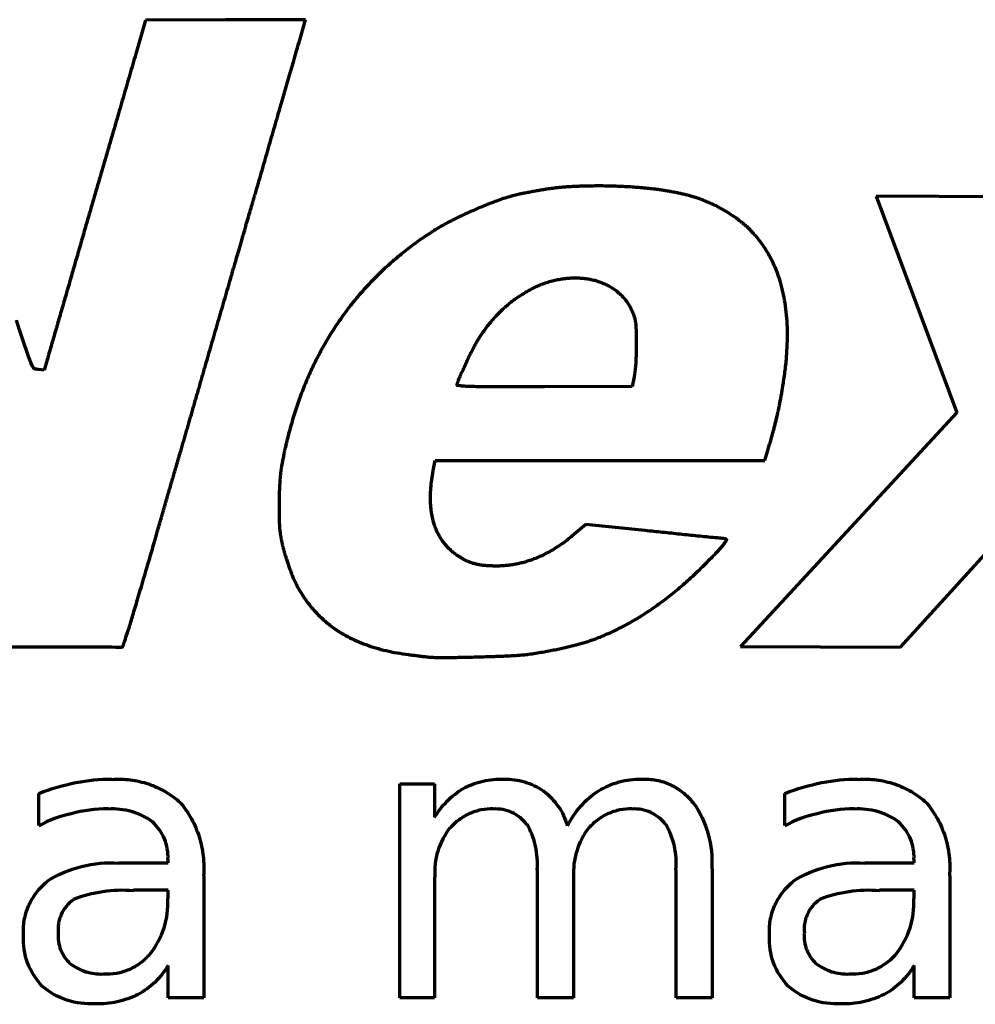
# Model space of a CAD drawing. Units: millimetres. Extents: x -33 to 26, y -47 to 53.
# Drawn here: x 5 to 10, y -17 to -12 of the extents above; entities that cross this region are included whole.
import ezdxf

# ---------------------------------------------------------------- set-up
doc = ezdxf.new("R2010")
doc.units = ezdxf.units.MM
doc.layers.add('Top$1', color=7, linetype='Continuous', true_color=0xffffff)

msp = doc.modelspace()

# ---------------------------------------------------------------- linework, layer by layer
at = {"layer": 'Top$1', "color": 7, "linetype": 'Continuous', "lineweight": 13}
for p, q in [((5.7983, -12.0992), (5.7532, -12.2537)), ((6.1663, -12.0981), (5.7983, -12.0992)), ((6.5356, -12.0967), (6.1663, -12.0981)), ((6.5053, -12.2011), (6.5356, -12.0967)), ((9.1649, -12.9095), (9.5357, -13.9061)), ((9.9989, -12.9137), (9.1649, -12.9095)), ((5.3436, -13.6676), (5.3312, -13.7103)), ((5.3312, -13.7103), (5.3051, -13.7075)), ((8.0406, -13.7862), (7.6367, -13.7876)), ((8.0487, -13.7421), (8.0406, -13.7862)), ((9.5357, -13.9061), (8.5394, -14.9835)), ((8.6509, -14.1276), (8.6646, -14.0811)), ((7.1255, -14.165), (7.1325, -14.1276)), ((7.1325, -14.1276), (8.6509, -14.1276)), ((9.2767, -14.9863), (9.9272, -14.2712)), ((7.8268, -14.4212), (7.7718, -14.4681)), ((8.0998, -14.4501), (7.8268, -14.4212)), ((4.94, -14.9849), (5.3122, -14.9849)), ((5.3288, -14.9835), (5.6911, -14.9863)), ((8.5394, -14.9835), (9.2767, -14.9863)), ((6.9699, -15.616), (7.1297, -15.616)), ((6.9699, -16.6027), (6.9699, -15.616)), ((7.1297, -15.616), (7.1297, -15.7705)), ((5.3066, -15.809), (5.3066, -15.6601)), ((8.7437, -15.809), (8.7437, -15.6601)), ((5.902, -15.9797), (5.902, -15.9635)), ((9.3388, -15.9797), (9.3388, -15.9635)), ((5.6759, -15.9797), (5.902, -15.9797)), ((8.4085, -16.0076), (8.4085, -16.6027)), ((9.1127, -15.9797), (9.3388, -15.9797)), ((6.0675, -16.0404), (6.0675, -16.6027)), ((7.1297, -16.046), (7.1297, -16.6027)), ((7.6038, -16.6027), (7.6038, -16.0129)), ((7.7693, -16.046), (7.7693, -16.6027)), ((8.2434, -16.6027), (8.2434, -16.0129)), ((9.5043, -16.0404), (9.5043, -16.6027)), ((5.902, -16.1067), (5.7422, -16.1067)), ((5.902, -16.1452), (5.902, -16.1067)), ((9.3388, -16.1067), (9.179, -16.1067)), ((9.3388, -16.1452), (9.3388, -16.1067)), ((5.902, -16.6027), (5.902, -16.4538)), ((9.3388, -16.6027), (9.3388, -16.4538)), ((6.0675, -16.6027), (5.902, -16.6027)), ((7.1297, -16.6027), (6.9699, -16.6027)), ((7.7693, -16.6027), (7.6038, -16.6027)), ((8.4085, -16.6027), (8.2434, -16.6027)), ((9.5043, -16.6027), (9.3388, -16.6027))]:
    msp.add_line(p, q, dxfattribs=at)
at = {"layer": 'Top$1', "color": 155, "linetype": 'Continuous', "lineweight": 70}
for p, q in [((5.7983, -12.0992), (5.7532, -12.2537)), ((6.1663, -12.0981), (5.7983, -12.0992)), ((6.5356, -12.0967), (6.1663, -12.0981)), ((6.5053, -12.2011), (6.5356, -12.0967)), ((9.1649, -12.9095), (9.5357, -13.9061)), ((9.9989, -12.9137), (9.1649, -12.9095)), ((5.3436, -13.6676), (5.3312, -13.7103)), ((5.3312, -13.7103), (5.3051, -13.7075)), ((8.0406, -13.7862), (7.6367, -13.7876)), ((8.0487, -13.7421), (8.0406, -13.7862)), ((9.5357, -13.9061), (8.5394, -14.9835)), ((8.6509, -14.1276), (8.6646, -14.0811)), ((7.1255, -14.165), (7.1325, -14.1276)), ((7.1325, -14.1276), (8.6509, -14.1276)), ((9.2767, -14.9863), (9.9272, -14.2712)), ((7.8268, -14.4212), (7.7718, -14.4681)), ((8.0998, -14.4501), (7.8268, -14.4212)), ((4.94, -14.9849), (5.3122, -14.9849)), ((8.5394, -14.9835), (9.2767, -14.9863)), ((6.9699, -15.616), (7.1297, -15.616)), ((6.9699, -16.6027), (6.9699, -15.616)), ((7.1297, -15.616), (7.1297, -15.7705)), ((5.3066, -15.809), (5.3066, -15.6601)), ((8.7437, -15.809), (8.7437, -15.6601)), ((5.902, -15.9797), (5.902, -15.9635)), ((9.3388, -15.9797), (9.3388, -15.9635)), ((5.6759, -15.9797), (5.902, -15.9797)), ((8.4085, -16.0076), (8.4085, -16.6027)), ((9.1127, -15.9797), (9.3388, -15.9797)), ((6.0675, -16.0404), (6.0675, -16.6027)), ((7.1297, -16.046), (7.1297, -16.6027)), ((7.6038, -16.6027), (7.6038, -16.0129)), ((7.7693, -16.046), (7.7693, -16.6027)), ((8.2434, -16.6027), (8.2434, -16.0129)), ((9.5043, -16.0404), (9.5043, -16.6027)), ((5.902, -16.1067), (5.7422, -16.1067)), ((5.902, -16.1452), (5.902, -16.1067)), ((9.3388, -16.1067), (9.179, -16.1067)), ((9.3388, -16.1452), (9.3388, -16.1067)), ((5.902, -16.6027), (5.902, -16.4538)), ((9.3388, -16.6027), (9.3388, -16.4538)), ((6.0675, -16.6027), (5.902, -16.6027)), ((7.1297, -16.6027), (6.9699, -16.6027)), ((7.7693, -16.6027), (7.6038, -16.6027)), ((8.4085, -16.6027), (8.2434, -16.6027)), ((9.5043, -16.6027), (9.3388, -16.6027))]:
    msp.add_line(p, q, dxfattribs=at)
at = {"layer": 'Top$1', "color": 7, "linetype": 'Continuous', "lineweight": 13}
for points in [[(6.4185, -12.5017), (6.4503, -12.3927), (6.4891, -12.2579), (6.5053, -12.2011)], [(5.7532, -12.2537), (5.7281, -12.3391), (5.6787, -12.5098), (5.6427, -12.6354)], [(6.3042, -12.8972), (6.336, -12.7871), (6.3868, -12.6093), (6.4185, -12.5017)], [(5.6427, -12.6354), (5.6057, -12.7606), (5.5517, -12.9497), (5.52, -13.057)], [(7.8945, -12.8626), (7.7471, -12.8626), (7.6797, -12.8696), (7.5636, -12.8919)], [(8.2956, -12.9056), (8.1729, -12.8739), (8.0695, -12.864), (7.8945, -12.8626)], [(6.1885, -13.2954), (6.2202, -13.1864), (6.271, -13.0076), (6.3042, -12.8972)], [(7.5238, -12.9), (7.4313, -12.9166), (7.2288, -13.0033), (7.1227, -13.0707)], [(7.5636, -12.8919), (7.5555, -12.8943), (7.5361, -12.8972), (7.5238, -12.9)], [(8.593, -13.075), (8.5242, -13.0005), (8.4057, -12.9331), (8.2956, -12.9056)], [(5.52, -13.057), (5.4209, -13.3974), (5.3563, -13.6235), (5.3436, -13.6676)], [(7.1227, -13.0707), (6.7921, -13.2831), (6.5646, -13.5999), (6.4598, -13.9953)], [(8.7366, -13.771), (8.7874, -13.4538), (8.7405, -13.2319), (8.593, -13.075)], [(7.5749, -13.3381), (7.6395, -13.3036), (7.7072, -13.2873), (7.7704, -13.2859)], [(7.7704, -13.2859), (7.7746, -13.2859), (7.7788, -13.2859), (7.7827, -13.2859)], [(7.7827, -13.2859), (7.9097, -13.2873), (8.0159, -13.3533), (8.0515, -13.4704)], [(6.0781, -13.6757), (6.107, -13.5752), (6.1567, -13.4044), (6.1885, -13.2954)], [(7.3294, -13.5724), (7.3929, -13.4676), (7.4701, -13.3932), (7.5749, -13.3381)], [(5.3051, -13.7075), (5.2748, -13.7047), (5.2857, -13.7283), (5.2032, -13.4814)], [(8.0515, -13.4704), (8.0625, -13.5092), (8.0614, -13.6814), (8.0487, -13.7421)], [(7.2331, -13.7805), (7.2331, -13.7653), (7.2976, -13.6249), (7.3294, -13.5724)], [(6.0178, -13.8853), (6.0216, -13.8715), (6.0492, -13.7777), (6.0781, -13.6757)], [(7.6367, -13.7876), (7.3156, -13.79), (7.2331, -13.7876), (7.2331, -13.7805)], [(8.6646, -14.0811), (8.7006, -13.964), (8.72, -13.8768), (8.7366, -13.771)], [(5.9638, -14.0726), (5.9899, -13.983), (6.0149, -13.899), (6.0178, -13.8853)], [(6.4598, -13.9953), (6.4213, -14.1428), (6.4132, -14.2049), (6.4132, -14.3358)], [(5.8509, -14.4614), (5.8865, -14.3358), (5.9377, -14.1608), (5.9638, -14.0726)], [(7.2274, -14.5591), (7.1269, -14.4861), (7.0898, -14.3442), (7.1255, -14.165)], [(6.4132, -14.3358), (6.4132, -14.4391), (6.4157, -14.4628), (6.4309, -14.5245)], [(5.6911, -14.9863), (5.6964, -14.9891), (5.7447, -14.8293), (5.8509, -14.4614)], [(8.4223, -14.4832), (8.3948, -14.4804), (8.2487, -14.4652), (8.0998, -14.4501)], [(7.7718, -14.4681), (7.6504, -14.5714), (7.5238, -14.6198), (7.3886, -14.6127)], [(8.3189, -14.6596), (8.399, -14.5838), (8.4801, -14.4956), (8.4759, -14.4903)], [(8.4759, -14.4903), (8.4745, -14.4889), (8.4498, -14.4847), (8.4223, -14.4832)], [(6.4309, -14.5245), (6.4407, -14.5633), (6.4612, -14.624), (6.475, -14.6596)], [(7.3886, -14.6127), (7.3213, -14.6102), (7.2772, -14.5965), (7.2274, -14.5591)], [(6.475, -14.6596), (6.5716, -14.8815), (6.7258, -14.9863), (7.0098, -15.0209)], [(7.8723, -14.9478), (8.024, -14.89), (8.1796, -14.7891), (8.3189, -14.6596)], [(7.5636, -15.0195), (7.6807, -15.0015), (7.8077, -14.9725), (7.8723, -14.9478)], [(5.3122, -14.9849), (5.5175, -14.9849), (5.6883, -14.9863), (5.6911, -14.9863)], [(7.0098, -15.0209), (7.0457, -15.0262), (7.0856, -15.0304), (7.098, -15.0318)], [(7.098, -15.0318), (7.153, -15.0385), (7.4906, -15.029), (7.5636, -15.0195)], [(5.4777, -15.6107), (5.5327, -15.5994), (5.5877, -15.5941), (5.6427, -15.5941)], [(5.6427, -15.5941), (5.7821, -15.5941), (5.8869, -15.6312), (5.9571, -15.7042)], [(7.262, -15.6382), (7.3132, -15.6093), (7.3752, -15.5941), (7.4497, -15.5941)], [(7.4497, -15.5941), (7.5185, -15.5941), (7.5791, -15.6132), (7.6314, -15.6492)], [(7.885, -15.6492), (7.9429, -15.6132), (8.0092, -15.5941), (8.0833, -15.5941)], [(8.0833, -15.5941), (8.1856, -15.5941), (8.2653, -15.6312), (8.3203, -15.7042)], [(8.9144, -15.6107), (8.9694, -15.5994), (9.0245, -15.5941), (9.0799, -15.5941)], [(9.0799, -15.5941), (9.2189, -15.5941), (9.3236, -15.6312), (9.3938, -15.7042)], [(5.3066, -15.6601), (5.3644, -15.6382), (5.4223, -15.6216), (5.4777, -15.6107)], [(7.1297, -15.7705), (7.1657, -15.7127), (7.2098, -15.6686), (7.262, -15.6382)], [(8.7437, -15.6601), (8.8015, -15.6382), (8.8594, -15.6216), (8.9144, -15.6107)], [(7.6314, -15.6492), (7.6825, -15.6862), (7.7196, -15.7402), (7.7418, -15.809)], [(7.7418, -15.809), (7.7816, -15.7359), (7.83, -15.6823), (7.885, -15.6492)], [(5.6265, -15.7317), (5.5673, -15.7317), (5.5105, -15.7402), (5.4554, -15.7539)], [(5.8304, -15.7924), (5.7821, -15.7525), (5.7147, -15.7317), (5.6265, -15.7317)], [(5.9571, -15.7042), (6.0301, -15.7786), (6.0675, -15.8905), (6.0675, -16.0404)], [(7.3999, -15.7317), (7.3184, -15.7317), (7.2525, -15.762), (7.2013, -15.8199)], [(7.5541, -15.8033), (7.5213, -15.7568), (7.4687, -15.7317), (7.3999, -15.7317)], [(8.0392, -15.7317), (7.958, -15.7317), (7.8917, -15.762), (7.8409, -15.8199)], [(8.1937, -15.8033), (8.1605, -15.7568), (8.1083, -15.7317), (8.0392, -15.7317)], [(8.3203, -15.7042), (8.3782, -15.7744), (8.4085, -15.8753), (8.4085, -16.0076)], [(9.0633, -15.7317), (9.004, -15.7317), (8.9476, -15.7402), (8.8922, -15.7539)], [(9.2672, -15.7924), (9.2189, -15.7525), (9.1515, -15.7317), (9.0633, -15.7317)], [(9.3938, -15.7042), (9.4669, -15.7786), (9.5043, -15.8905), (9.5043, -16.0404)], [(5.4554, -15.7539), (5.4032, -15.7649), (5.3535, -15.7843), (5.3066, -15.809)], [(8.8922, -15.7539), (8.84, -15.7649), (8.7902, -15.7843), (8.7437, -15.809)], [(5.902, -15.9635), (5.902, -15.8905), (5.8773, -15.8337), (5.8304, -15.7924)], [(7.2013, -15.8199), (7.1533, -15.8753), (7.1297, -15.9508), (7.1297, -16.046)], [(7.6038, -16.0129), (7.6038, -15.918), (7.5873, -15.8474), (7.5541, -15.8033)], [(7.8409, -15.8199), (7.7926, -15.8753), (7.7693, -15.9508), (7.7693, -16.046)], [(8.2434, -16.0129), (8.2434, -15.918), (8.2268, -15.8474), (8.1937, -15.8033)], [(9.3388, -15.9635), (9.3388, -15.8905), (9.3141, -15.8337), (9.2672, -15.7924)], [(5.3454, -16.0679), (5.4184, -16.01), (5.5285, -15.9797), (5.6759, -15.9797)], [(8.7821, -16.0679), (8.8551, -16.01), (8.9652, -15.9797), (9.1127, -15.9797)], [(5.2349, -16.3163), (5.2349, -16.2058), (5.2709, -16.1233), (5.3454, -16.0679)], [(8.6717, -16.3163), (8.6717, -16.2058), (8.7077, -16.1233), (8.7821, -16.0679)], [(5.7422, -16.1067), (5.6099, -16.1067), (5.5175, -16.1219), (5.4664, -16.1508)], [(9.179, -16.1067), (9.0467, -16.1067), (8.9543, -16.1219), (8.9035, -16.1508)], [(5.4664, -16.1508), (5.4184, -16.1811), (5.3947, -16.2319), (5.3947, -16.305)], [(5.8191, -16.3988), (5.8745, -16.3325), (5.902, -16.2485), (5.902, -16.1452)], [(8.9035, -16.1508), (8.8551, -16.1811), (8.8319, -16.2319), (8.8319, -16.305)], [(9.2563, -16.3988), (9.3113, -16.3325), (9.3388, -16.2485), (9.3388, -16.1452)], [(5.3231, -16.5477), (5.2639, -16.4898), (5.2349, -16.4126), (5.2349, -16.3163)], [(5.3947, -16.305), (5.3947, -16.3642), (5.4127, -16.4097), (5.4501, -16.4429)], [(8.7599, -16.5477), (8.7006, -16.4898), (8.6717, -16.4126), (8.6717, -16.3163)], [(8.8319, -16.305), (8.8319, -16.3642), (8.8495, -16.4097), (8.8869, -16.4429)], [(5.6043, -16.4926), (5.6953, -16.4926), (5.7669, -16.4623), (5.8191, -16.3988)], [(9.0411, -16.4926), (9.1321, -16.4926), (9.2037, -16.4623), (9.2563, -16.3988)], [(5.4501, -16.4429), (5.49, -16.4761), (5.5408, -16.4926), (5.6043, -16.4926)], [(5.902, -16.4538), (5.8646, -16.5131), (5.8191, -16.5572), (5.7641, -16.5861)], [(8.8869, -16.4429), (8.9268, -16.4761), (8.9779, -16.4926), (9.0411, -16.4926)], [(9.3388, -16.4538), (9.3018, -16.5131), (9.2563, -16.5572), (9.2009, -16.5861)], [(5.5658, -16.6302), (5.4625, -16.6302), (5.381, -16.6027), (5.3231, -16.5477)], [(9.0026, -16.6302), (8.8992, -16.6302), (8.8178, -16.6027), (8.7599, -16.5477)], [(5.7641, -16.5861), (5.7091, -16.6151), (5.6427, -16.6302), (5.5658, -16.6302)], [(9.2009, -16.5861), (9.1458, -16.6151), (9.0799, -16.6302), (9.0026, -16.6302)]]:
    msp.add_open_spline(points, degree=3, dxfattribs=at)
at = {"layer": 'Top$1', "color": 155, "linetype": 'Continuous', "lineweight": 70}
for points, degree in [([(6.4185, -12.5017), (6.4503, -12.3927), (6.4891, -12.2579), (6.5053, -12.2011)], 3), ([(5.7532, -12.2537), (5.6427, -12.6354)], 1), ([(6.3042, -12.8972), (6.4185, -12.5017)], 1), ([(5.6427, -12.6354), (5.52, -13.057)], 1), ([(8.2956, -12.9056), (8.1368, -12.8645), (7.8945, -12.8626)], 2), ([(7.5238, -12.9), (7.4553, -12.9123), (7.2033, -13.0196), (7.1227, -13.0707)], 2), ([(7.5636, -12.8919), (7.5238, -12.9)], 1), ([(8.593, -13.075), (8.5418, -13.0195), (8.3787, -12.9264), (8.2956, -12.9056)], 2), ([(5.52, -13.057), (5.3436, -13.6676)], 1), ([(7.1227, -13.0707), (6.619, -13.3943), (6.4598, -13.9953)], 2), ([(8.7366, -13.771), (8.8109, -13.3069), (8.593, -13.075)], 2), ([(7.5749, -13.3381), (7.6681, -13.2882), (7.7704, -13.2859)], 2), ([(7.7704, -13.2859), (7.7746, -13.2859), (7.7788, -13.2859), (7.7827, -13.2859)], 3), ([(7.7827, -13.2859), (7.8792, -13.287), (8.0251, -13.3836), (8.0515, -13.4704)], 2), ([(6.0781, -13.6757), (6.1885, -13.2954)], 1), ([(6.1887, -13.2951), (6.1887, -13.2951), (6.1887, -13.2951), (6.1887, -13.2951)], 3), ([(7.3294, -13.5724), (7.423, -13.4179), (7.5749, -13.3381)], 2), ([(5.3051, -13.7075), (5.2748, -13.7047), (5.2857, -13.7283), (5.2032, -13.4814)], 3), ([(8.0515, -13.4704), (8.0598, -13.5011), (8.0582, -13.6968), (8.0487, -13.7421)], 2), ([(6.0178, -13.8853), (6.0781, -13.6757)], 1), ([(7.6367, -13.7876), (7.2429, -13.7906), (7.2331, -13.7805)], 2), ([(5.9638, -14.0726), (6.0178, -13.8853)], 1), ([(5.8509, -14.4614), (5.9013, -14.2836), (5.9638, -14.0726)], 2), ([(7.2274, -14.5591), (7.0699, -14.4447), (7.1255, -14.165)], 2), ([(5.6911, -14.9863), (5.7034, -14.9726), (5.8509, -14.4614)], 2), ([(8.4223, -14.4832), (8.0998, -14.4501)], 1), ([(7.7718, -14.4681), (7.5896, -14.6232), (7.3886, -14.6127)], 2), ([(8.3189, -14.6596), (8.4714, -14.5152), (8.4759, -14.4903)], 2), ([(8.4759, -14.4903), (8.4639, -14.4854), (8.4223, -14.4832)], 2), ([(6.4309, -14.5245), (6.4465, -14.5859), (6.475, -14.6596)], 2), ([(7.3886, -14.6127), (7.338, -14.6109), (7.2647, -14.5871), (7.2274, -14.5591)], 2), ([(6.475, -14.6596), (6.6112, -14.9723), (7.0098, -15.0209)], 2), ([(7.8723, -14.9478), (8.1037, -14.8596), (8.3189, -14.6596)], 2), ([(7.5636, -15.0195), (7.7666, -14.9883), (7.8723, -14.9478)], 2), ([(5.3122, -14.9849), (5.5175, -14.9849), (5.6883, -14.9863), (5.6911, -14.9863)], 3), ([(7.0098, -15.0209), (7.098, -15.0318)], 1), ([(5.4776, -15.6107), (5.5319, -15.5996), (5.5873, -15.5941), (5.6427, -15.5941)], 3), ([(8.9144, -15.6107), (8.9688, -15.5996), (9.0243, -15.594), (9.0799, -15.5941)], 3), ([(5.3066, -15.6601), (5.3621, -15.639), (5.4194, -15.6224), (5.4776, -15.6107)], 3), ([(8.7437, -15.6601), (8.7991, -15.639), (8.8563, -15.6224), (8.9144, -15.6107)], 3), ([(5.6265, -15.7316), (5.5689, -15.732), (5.5113, -15.7396), (5.4555, -15.754)], 3), ([(9.0633, -15.7316), (9.0056, -15.732), (8.948, -15.7396), (8.8922, -15.754)], 3), ([(5.4554, -15.7538), (5.4036, -15.7652), (5.3533, -15.7839), (5.3066, -15.8091)], 3), ([(8.8922, -15.7538), (8.8404, -15.7652), (8.7903, -15.7838), (8.7437, -15.8091)], 3)]:
    msp.add_open_spline(points, degree=degree, dxfattribs=at)
for points, degree, knots in [([(7.8945, -12.8626), (7.787, -12.8626), (7.7173, -12.8689), (7.6534, -12.8747), (7.5636, -12.8919)], 2, [0, 0, 0, 0.5, 0.5, 1, 1, 1]), ([(6.1885, -13.2954), (6.1915, -13.2851), (6.2458, -13.0968), (6.2844, -12.9632), (6.3042, -12.8972)], 2, [0, 0, 0, 0.5, 0.5, 1, 1, 1]), ([(7.2331, -13.7805), (7.2341, -13.7669), (7.2693, -13.6905), (7.3057, -13.6116), (7.3294, -13.5724)], 2, [0, 0, 0, 0.5, 0.5, 1, 1, 1]), ([(8.6646, -14.0811), (8.6909, -13.9958), (8.7079, -13.9218), (8.7238, -13.853), (8.7366, -13.771)], 2, [0, 0, 0, 0.5, 0.5, 1, 1, 1]), ([(6.4598, -13.9953), (6.4313, -14.1048), (6.4221, -14.1718), (6.4132, -14.2365), (6.4132, -14.3358)], 2, [0, 0, 0, 0.5, 0.5, 1, 1, 1]), ([(6.4132, -14.3358), (6.4132, -14.412), (6.4163, -14.4458), (6.4193, -14.4774), (6.4309, -14.5245)], 2, [0, 0, 0, 0.5, 0.5, 1, 1, 1]), ([(7.098, -15.0318), (7.1384, -15.0367), (7.324, -15.0317), (7.5077, -15.0268), (7.5636, -15.0195)], 2, [0, 0, 0, 0.5, 0.5, 1, 1, 1]), ([(5.6429, -15.5962), (5.6714, -15.5939), (5.7, -15.5945), (5.7566, -15.6015), (5.7846, -15.6079), (5.8386, -15.6261), (5.8647, -15.638), (5.914, -15.6668), (5.9372, -15.6837), (5.9584, -15.7027)], 3, [0, 0, 0, 0, 0.25, 0.25, 0.5, 0.5, 0.75, 0.75, 1, 1, 1, 1]), ([(7.2618, -15.6378), (7.2905, -15.6227), (7.3213, -15.6113), (7.3846, -15.5967), (7.4172, -15.5935), (7.4497, -15.5946)], 3, [0, 0, 0, 0, 0.5, 0.5, 1, 1, 1, 1]), ([(7.4497, -15.5943), (7.4818, -15.5938), (7.514, -15.5983), (7.5756, -15.6169), (7.6049, -15.6309), (7.6314, -15.6491)], 3, [0, 0, 0, 0, 0.5, 0.5, 1, 1, 1, 1]), ([(7.885, -15.6491), (7.9145, -15.6308), (7.9467, -15.6168), (8.0137, -15.5983), (8.0485, -15.5938), (8.0833, -15.5943)], 3, [0, 0, 0, 0, 0.5, 0.5, 1, 1, 1, 1]), ([(8.0833, -15.5951), (8.1059, -15.5938), (8.1287, -15.5953), (8.1732, -15.6037), (8.1949, -15.6107), (8.2361, -15.6295), (8.2555, -15.6415), (8.2909, -15.6697), (8.3069, -15.686), (8.3207, -15.7039)], 3, [0, 0, 0, 0, 0.25, 0.25, 0.5, 0.5, 0.75, 0.75, 1, 1, 1, 1]), ([(9.08, -15.5962), (9.1084, -15.5939), (9.1371, -15.5945), (9.1936, -15.6015), (9.2216, -15.6079), (9.2756, -15.6261), (9.3016, -15.638), (9.3508, -15.6668), (9.3739, -15.6837), (9.3951, -15.7028)], 3, [0, 0, 0, 0, 0.25, 0.25, 0.5, 0.5, 0.75, 0.75, 1, 1, 1, 1]), ([(7.1299, -15.7707), (7.146, -15.7436), (7.1655, -15.7185), (7.2099, -15.6738), (7.2349, -15.6543), (7.2619, -15.638)], 3, [0, 0, 0, 0, 0.5, 0.5, 1, 1, 1, 1]), ([(7.6316, -15.6489), (7.6578, -15.6688), (7.6808, -15.6929), (7.718, -15.7473), (7.7322, -15.7774), (7.7413, -15.8091)], 3, [0, 0, 0, 0, 0.5, 0.5, 1, 1, 1, 1]), ([(7.7423, -15.8092), (7.7585, -15.7769), (7.7789, -15.7466), (7.8269, -15.6925), (7.8545, -15.6685), (7.8847, -15.6486)], 3, [0, 0, 0, 0, 0.5, 0.5, 1, 1, 1, 1]), ([(5.831, -15.7915), (5.8017, -15.7704), (5.7687, -15.7543), (5.6992, -15.7344), (5.6627, -15.7304), (5.6266, -15.7328)], 3, [0, 0, 0, 0, 0.5, 0.5, 1, 1, 1, 1]), ([(5.9588, -15.7028), (5.9781, -15.726), (5.9952, -15.7512), (6.0241, -15.8043), (6.036, -15.8322), (6.0542, -15.8899), (6.0605, -15.9196), (6.0672, -15.9797), (6.0677, -16.0101), (6.0652, -16.0402)], 3, [0, 0, 0, 0, 0.25, 0.25, 0.5, 0.5, 0.75, 0.75, 1, 1, 1, 1]), ([(7.3999, -15.732), (7.3812, -15.7315), (7.3625, -15.7331), (7.3258, -15.7403), (7.3078, -15.746), (7.2736, -15.7612), (7.2574, -15.7706), (7.2273, -15.7929), (7.2136, -15.8058), (7.2014, -15.8199)], 3, [0, 0, 0, 0, 0.25, 0.25, 0.5, 0.5, 0.75, 0.75, 1, 1, 1, 1]), ([(7.5546, -15.803), (7.5457, -15.7912), (7.5353, -15.7805), (7.5123, -15.7621), (7.4996, -15.7543), (7.4728, -15.7421), (7.4586, -15.7376), (7.4296, -15.7324), (7.4147, -15.7315), (7.4, -15.7326)], 3, [0, 0, 0, 0, 0.25, 0.25, 0.5, 0.5, 0.75, 0.75, 1, 1, 1, 1]), ([(8.0392, -15.732), (8.0205, -15.7315), (8.0018, -15.7331), (7.9651, -15.7403), (7.9472, -15.746), (7.913, -15.7612), (7.8968, -15.7706), (7.8668, -15.7929), (7.8531, -15.8057), (7.8409, -15.8199)], 3, [0, 0, 0, 0, 0.25, 0.25, 0.5, 0.5, 0.75, 0.75, 1, 1, 1, 1]), ([(8.1941, -15.803), (8.1852, -15.7912), (8.1748, -15.7805), (8.1517, -15.7621), (8.139, -15.7543), (8.1121, -15.7421), (8.0979, -15.7376), (8.0688, -15.7324), (8.054, -15.7315), (8.0392, -15.7326)], 3, [0, 0, 0, 0, 0.25, 0.25, 0.5, 0.5, 0.75, 0.75, 1, 1, 1, 1]), ([(8.3218, -15.7032), (8.3527, -15.7471), (8.376, -15.7963), (8.4049, -15.8997), (8.4105, -15.9539), (8.4068, -16.0075)], 3, [0, 0, 0, 0, 0.5, 0.5, 1, 1, 1, 1]), ([(9.2678, -15.7915), (9.2385, -15.7704), (9.2055, -15.7543), (9.1359, -15.7344), (9.0994, -15.7304), (9.0634, -15.7328)], 3, [0, 0, 0, 0, 0.5, 0.5, 1, 1, 1, 1]), ([(9.3956, -15.7028), (9.4149, -15.726), (9.4319, -15.7512), (9.4609, -15.8043), (9.4728, -15.8322), (9.4909, -15.8899), (9.4972, -15.9196), (9.504, -15.9797), (9.5044, -16.0101), (9.5019, -16.0402)], 3, [0, 0, 0, 0, 0.25, 0.25, 0.5, 0.5, 0.75, 0.75, 1, 1, 1, 1]), ([(5.9014, -15.9634), (5.903, -15.9316), (5.8975, -15.8993), (5.8731, -15.8403), (5.8543, -15.8136), (5.8307, -15.7921)], 3, [0, 0, 0, 0, 0.5, 0.5, 1, 1, 1, 1]), ([(7.2005, -15.8193), (7.1758, -15.8512), (7.1569, -15.8876), (7.1331, -15.9649), (7.1283, -16.0056), (7.1308, -16.046)], 3, [0, 0, 0, 0, 0.5, 0.5, 1, 1, 1, 1]), ([(7.6024, -16.0128), (7.6053, -15.9764), (7.6028, -15.9397), (7.587, -15.8685), (7.5737, -15.8341), (7.5556, -15.8025)], 3, [0, 0, 0, 0, 0.5, 0.5, 1, 1, 1, 1]), ([(7.8401, -15.8192), (7.8153, -15.8511), (7.7963, -15.8876), (7.7726, -15.9648), (7.7679, -16.0056), (7.7705, -16.046)], 3, [0, 0, 0, 0, 0.5, 0.5, 1, 1, 1, 1]), ([(8.242, -16.0128), (8.2449, -15.9764), (8.2424, -15.9397), (8.2266, -15.8685), (8.2133, -15.8341), (8.1952, -15.8025)], 3, [0, 0, 0, 0, 0.5, 0.5, 1, 1, 1, 1]), ([(9.3382, -15.9634), (9.3398, -15.9316), (9.3343, -15.8993), (9.3099, -15.8403), (9.2911, -15.8136), (9.2674, -15.7921)], 3, [0, 0, 0, 0, 0.5, 0.5, 1, 1, 1, 1]), ([(5.3441, -16.066), (5.3929, -16.0345), (5.4468, -16.0111), (5.5593, -15.9825), (5.6179, -15.9775), (5.6758, -15.9818)], 3, [0, 0, 0, 0, 0.5, 0.5, 1, 1, 1, 1]), ([(8.7809, -16.066), (8.8297, -16.0345), (8.8836, -16.0111), (8.9961, -15.9825), (9.0546, -15.9775), (9.1125, -15.9818)], 3, [0, 0, 0, 0, 0.5, 0.5, 1, 1, 1, 1]), ([(5.2365, -16.3161), (5.2346, -16.2927), (5.2356, -16.2689), (5.2434, -16.2225), (5.2501, -16.1997), (5.2689, -16.1565), (5.281, -16.1361), (5.3097, -16.0987), (5.3263, -16.0818), (5.3447, -16.0671)], 3, [0, 0, 0, 0, 0.25, 0.25, 0.5, 0.5, 0.75, 0.75, 1, 1, 1, 1]), ([(8.6733, -16.3161), (8.6714, -16.2927), (8.6724, -16.2689), (8.6802, -16.2225), (8.6869, -16.1997), (8.7057, -16.1565), (8.7177, -16.1361), (8.7464, -16.0987), (8.7631, -16.0818), (8.7815, -16.0671)], 3, [0, 0, 0, 0, 0.25, 0.25, 0.5, 0.5, 0.75, 0.75, 1, 1, 1, 1]), ([(5.7421, -16.1084), (5.6953, -16.1051), (5.6481, -16.1068), (5.5552, -16.1203), (5.5095, -16.1321), (5.4655, -16.1486)], 3, [0, 0, 0, 0, 0.5, 0.5, 1, 1, 1, 1]), ([(9.1789, -16.1085), (9.1321, -16.1051), (9.085, -16.1068), (8.9922, -16.1203), (8.9465, -16.1321), (8.9026, -16.1486)], 3, [0, 0, 0, 0, 0.5, 0.5, 1, 1, 1, 1]), ([(5.4658, -16.15), (5.4537, -16.1586), (5.4428, -16.1688), (5.4239, -16.1917), (5.416, -16.2044), (5.4039, -16.2315), (5.3996, -16.2458), (5.3949, -16.2751), (5.3945, -16.2901), (5.3961, -16.3048)], 3, [0, 0, 0, 0, 0.25, 0.25, 0.5, 0.5, 0.75, 0.75, 1, 1, 1, 1]), ([(5.8197, -16.3992), (5.8478, -16.3636), (5.8695, -16.3228), (5.8972, -16.2363), (5.9033, -16.1906), (5.9011, -16.1452)], 3, [0, 0, 0, 0, 0.5, 0.5, 1, 1, 1, 1]), ([(8.9029, -16.15), (8.8908, -16.1586), (8.8798, -16.1687), (8.861, -16.1917), (8.8531, -16.2044), (8.8409, -16.2314), (8.8366, -16.2458), (8.832, -16.2751), (8.8317, -16.2901), (8.8333, -16.3048)], 3, [0, 0, 0, 0, 0.25, 0.25, 0.5, 0.5, 0.75, 0.75, 1, 1, 1, 1]), ([(9.2568, -16.3992), (9.2848, -16.3635), (9.3063, -16.3227), (9.334, -16.2363), (9.34, -16.1905), (9.3379, -16.1452)], 3, [0, 0, 0, 0, 0.5, 0.5, 1, 1, 1, 1]), ([(5.3227, -16.5481), (5.2931, -16.5177), (5.2699, -16.4811), (5.2401, -16.4016), (5.2336, -16.3587), (5.2359, -16.3163)], 3, [0, 0, 0, 0, 0.5, 0.5, 1, 1, 1, 1]), ([(5.3955, -16.305), (5.3937, -16.3305), (5.3978, -16.3564), (5.4165, -16.404), (5.4312, -16.4257), (5.4498, -16.4432)], 3, [0, 0, 0, 0, 0.5, 0.5, 1, 1, 1, 1]), ([(8.7594, -16.5481), (8.7298, -16.5177), (8.7066, -16.4811), (8.6769, -16.4016), (8.6703, -16.3587), (8.6727, -16.3163)], 3, [0, 0, 0, 0, 0.5, 0.5, 1, 1, 1, 1]), ([(8.8326, -16.305), (8.8308, -16.3305), (8.8348, -16.3564), (8.8534, -16.404), (8.868, -16.4257), (8.8865, -16.4433)], 3, [0, 0, 0, 0, 0.5, 0.5, 1, 1, 1, 1]), ([(5.6043, -16.4917), (5.6246, -16.4929), (5.6449, -16.4917), (5.6848, -16.4847), (5.7043, -16.4789), (5.7415, -16.4628), (5.7591, -16.4527), (5.7916, -16.4285), (5.8064, -16.4146), (5.8195, -16.3991)], 3, [0, 0, 0, 0, 0.25, 0.25, 0.5, 0.5, 0.75, 0.75, 1, 1, 1, 1]), ([(9.0411, -16.4918), (9.0613, -16.4929), (9.0817, -16.4917), (9.1216, -16.4847), (9.1411, -16.4788), (9.1784, -16.4628), (9.1961, -16.4526), (9.2286, -16.4285), (9.2435, -16.4146), (9.2566, -16.3991)], 3, [0, 0, 0, 0, 0.25, 0.25, 0.5, 0.5, 0.75, 0.75, 1, 1, 1, 1]), ([(5.4499, -16.4433), (5.4716, -16.4602), (5.4964, -16.4732), (5.549, -16.4899), (5.5767, -16.4934), (5.6043, -16.4921)], 3, [0, 0, 0, 0, 0.5, 0.5, 1, 1, 1, 1]), ([(5.9017, -16.4537), (5.8853, -16.4814), (5.8651, -16.5068), (5.8187, -16.5516), (5.7925, -16.5709), (5.7642, -16.5864)], 3, [0, 0, 0, 0, 0.5, 0.5, 1, 1, 1, 1]), ([(8.8866, -16.4433), (8.9084, -16.4602), (8.9332, -16.4732), (8.9857, -16.4898), (9.0135, -16.4934), (9.041, -16.4921)], 3, [0, 0, 0, 0, 0.5, 0.5, 1, 1, 1, 1]), ([(9.3385, -16.4537), (9.3221, -16.4814), (9.302, -16.507), (9.2556, -16.5517), (9.2293, -16.571), (9.201, -16.5864)], 3, [0, 0, 0, 0, 0.5, 0.5, 1, 1, 1, 1]), ([(5.5658, -16.6289), (5.5221, -16.6318), (5.4778, -16.6262), (5.3946, -16.5987), (5.3558, -16.5769), (5.3224, -16.5486)], 3, [0, 0, 0, 0, 0.5, 0.5, 1, 1, 1, 1]), ([(9.0025, -16.6289), (8.9588, -16.6318), (8.9146, -16.6262), (8.8314, -16.5987), (8.7925, -16.5769), (8.7591, -16.5486)], 3, [0, 0, 0, 0, 0.5, 0.5, 1, 1, 1, 1]), ([(5.7643, -16.5865), (5.7336, -16.6016), (5.7011, -16.6129), (5.6343, -16.6275), (5.6, -16.6307), (5.5659, -16.6298)], 3, [0, 0, 0, 0, 0.5, 0.5, 1, 1, 1, 1]), ([(9.201, -16.5865), (9.1704, -16.6016), (9.1379, -16.613), (9.0711, -16.6275), (9.0368, -16.6308), (9.0026, -16.6298)], 3, [0, 0, 0, 0, 0.5, 0.5, 1, 1, 1, 1])]:
    msp.add_open_spline(points, degree=degree, knots=knots, dxfattribs=at)

doc.saveas('drawing.dxf')
